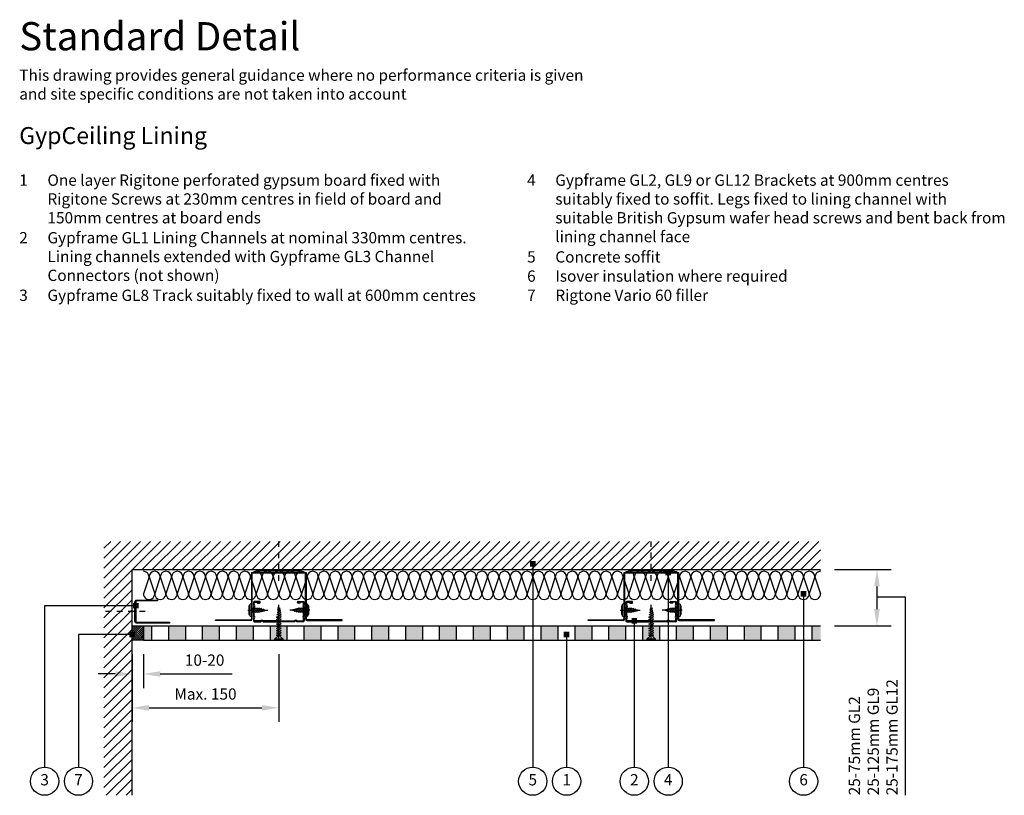
# Model space of a CAD drawing. Extents: x 100 to 973, y 112 to 1412.
# Drawn here: x 100 to 973, y 725 to 1412 of the extents above; entities that cross this region are included whole.
import ezdxf

# ---------------------------------------------------------------- set-up
doc = ezdxf.new("R2010")
doc.units = 0
doc.header["$LTSCALE"] = 5
doc.header["$MEASUREMENT"] = 0
doc.header["$PDMODE"] = 3
doc.linetypes.add('CENTRE2', pattern=[28.575, 19.05, -3.175, 3.175, -3.175])
doc.linetypes.add('LDOTA', pattern=[2, 1, -1])
doc.layers.get('0').update_dxf_attribs({"linetype": 'CONTINUOUS'})
doc.layers.get('Defpoints').update_dxf_attribs({"linetype": 'CONTINUOUS'})
for name, color, linetype in [('British_Gypsum_Accessories', 40, 'CONTINUOUS'), ('British_Gypsum_Dimensions', 253, 'CONTINUOUS'), ('British_Gypsum_Hatch', 253, 'CONTINUOUS'), ('British_Gypsum_Insulation', 45, 'CONTINUOUS'), ('British_Gypsum_Metal_Channels', 6, 'CONTINUOUS'), ('British_Gypsum_Metal_Other', 113, 'CONTINUOUS'), ('British_Gypsum_Metal_Studs', 4, 'CONTINUOUS'), ('British_Gypsum_Other_Elements', 7, 'CONTINUOUS'), ('British_Gypsum_Plasterboard', 171, 'CONTINUOUS'), ('British_Gypsum_Text', 21, 'CONTINUOUS')]:
    doc.layers.add(name, color=color, linetype=linetype)
doc.styles.add('T1_Arial', font='arial.ttf')
doc.styles.add('T2_Arial_Bold', font='arialbd.ttf')
doc.dimstyles.new('BG_Dim1', dxfattribs={"dimscale": 5, "dimtxt": 2, "dimasz": 3, "dimexe": 2.5, "dimexo": 2.5, "dimgap": 1.5, "dimtad": 0, "dimdec": 4, "dimrnd": 1, "dimdsep": 46, "dimtxsty": 'T1_Arial', "dimcen": -3, "dimdle": 1.25, "dimclrd": 256, "dimclre": 256, "dimclrt": 256, "dimadec": 0, "dimazin": 0, "dimtfac": 0.9, "dimtdec": 4, "dimtofl": 0, "dimtmove": 0, "dimatfit": 0, "dimfxl": 1, "dimtvp": 1.2, "dimtolj": 1, "dimtzin": 0, "dimarcsym": 0})
doc.dimstyles.new('BG_Dim2', dxfattribs={"dimscale": 5, "dimtxt": 2, "dimasz": 1, "dimexe": 2.5, "dimexo": 2.5, "dimgap": 1.5, "dimtad": 0, "dimdec": 4, "dimrnd": 1, "dimdsep": 46, "dimtxsty": 'T1_Arial', "dimcen": -3, "dimdle": 1.25, "dimclrd": 256, "dimclre": 256, "dimclrt": 256, "dimadec": 0, "dimazin": 0, "dimtfac": 0.9, "dimtdec": 4, "dimtofl": 0, "dimtmove": 0, "dimatfit": 0, "dimldrblk": 'BOXFILLED', "dimfxl": 1, "dimtvp": 1.2, "dimtolj": 1, "dimtzin": 0, "dimarcsym": 0})

# ---------------------------------------------------------------- blocks, each defined once
blk = doc.blocks.new('GL1')
at = {"layer": 'British_Gypsum_Metal_Studs'}
for p, q in [((-17, 18), (-21.75, 18)), ((-16.5, 17), (-16.5, 17.5)), ((16.5, 17), (16.5, 17.5)), ((17, 18), (21.75, 18)), ((-22.5, 17.25), (-22.5, 15.01)), ((-22.5, 15.01), (-22.08, 14.45)), ((-22.08, 13.55), (-22.5, 12.99)), ((-22.5, 12.99), (-22.5, 5.03)), ((-21.75, 15.26), (-21.75, 17.05)), ((-21.75, 15.26), (-21.48, 14.9)), ((-21.48, 13.1), (-21.75, 12.74)), ((-21.75, 5.28), (-21.75, 12.74)), ((-21.55, 17.25), (-17.18, 17.25)), ((-19, 16.5), (-19, 17.25)), ((-19, 16.5), (-17, 16.5)), ((19, 16.5), (17, 16.5)), ((21.55, 17.25), (17.17, 17.25)), ((19, 16.5), (19, 17.25)), ((21.75, 15.27), (21.47, 14.9)), ((21.47, 13.1), (21.75, 12.73)), ((21.75, 15.27), (21.75, 17.05)), ((21.75, 5.27), (21.75, 12.73)), ((22.5, 15.02), (22.07, 14.45)), ((22.07, 13.55), (22.49, 13)), ((22.5, 17.25), (22.5, 15.02)), ((22.5, 13), (22.5, 5.02)), ((-22.5, 5.03), (-22.06, 4.45)), ((-22.06, 3.55), (-22.5, 2.97)), ((-22.5, 2.97), (-22.5, 0.75)), ((-21.75, 5.28), (-21.46, 4.9)), ((-21.46, 3.1), (-21.75, 2.72)), ((-21.75, 0.95), (-21.75, 2.72)), ((-21.75, 0), (-16, 0)), ((-16.25, 0.75), (-21.55, 0.75)), ((-16.25, 0.75), (-15.9, 1.01)), ((-16, 0), (-15.45, 0.41)), ((-14.55, 0.41), (-14, 0)), ((-14.1, 1.01), (-13.75, 0.75)), ((-14, 0), (-1, 0)), ((-1.25, 0.75), (-13.75, 0.75)), ((-1.25, 0.75), (-0.9, 1.01)), ((-1, 0), (-0.45, 0.41)), ((1, 0), (0.45, 0.41)), ((1.25, 0.75), (0.9, 1.01)), ((14, 0), (1, 0)), ((1.25, 0.75), (13.75, 0.75)), ((14.1, 1.01), (13.75, 0.75)), ((14.55, 0.41), (14, 0)), ((16, 0), (15.45, 0.41)), ((16.25, 0.75), (15.9, 1.01)), ((21.75, 0), (16, 0)), ((16.25, 0.75), (21.55, 0.75)), ((21.75, 5.27), (21.47, 4.9)), ((21.47, 3.1), (21.75, 2.73)), ((21.75, 0.95), (21.75, 2.73)), ((22.5, 5.02), (22.07, 4.45)), ((22.07, 3.55), (22.5, 2.98)), ((22.5, 2.98), (22.5, 0.75))]:
    blk.add_line(p, q, dxfattribs=at)
for centre, radius, start, end in [((-21.75, 17.25), 0.75, 90, 180), ((-17, 17.5), 0.5, 0, 90), ((17, 17.5), 0.5, 90, 180), ((21.75, 17.25), 0.75, 0, 90), ((-22.68, 14), 0.75, 323.1301, 36.8699), ((-21.55, 17.05), 0.2, 90, 180), ((-22.68, 14), 1.5, 323.1301, 36.8699), ((-17, 17), 0.5, 270, 0), ((17, 17), 0.5, 180, 270), ((22.67, 14), 1.5, 143.1301, 216.8699), ((21.55, 17.05), 0.2, 0, 90), ((22.67, 14), 0.75, 143.1301, 216.8699), ((-21.75, 0.75), 0.75, 180, 270), ((-22.66, 4), 0.75, 323.1301, 36.8699), ((-21.55, 0.95), 0.2, 180, 270), ((-22.66, 4), 1.5, 323.1301, 36.8699), ((-15, -0.19), 1.5, 53.1301, 126.8699), ((-15, -0.19), 0.75, 53.1301, 126.8699), ((0, -0.19), 1.5, 90, 126.8699), ((0, -0.19), 0.75, 90, 126.8699), ((0, -0.19), 1.5, 53.1301, 90), ((0, -0.19), 0.75, 53.1301, 90), ((15, -0.19), 1.5, 53.1301, 126.8699), ((15, -0.19), 0.75, 53.1301, 126.8699), ((22.67, 4), 1.5, 143.1301, 216.8699), ((21.55, 0.95), 0.2, 270, 0), ((21.75, 0.75), 0.75, 270, 0), ((22.67, 4), 0.75, 143.1301, 216.8699)]:
    blk.add_arc(centre, radius, start, end, dxfattribs=at)
blk = doc.blocks.new('GL8')
at = {"layer": 'British_Gypsum_Metal_Channels'}
for p, q in [((-9.5, 30.75), (-10.25, 30.75)), ((-10.25, 30.75), (-10.25, 1.5)), ((-9.5, 1.5), (-9.5, 30.75)), ((10.25, 20), (9.5, 20)), ((9.5, 20), (9.5, 1.5)), ((10.25, 1.5), (10.25, 20)), ((8.75, 0.75), (-8.75, 0.75)), ((-8.75, 0), (8.75, 0))]:
    blk.add_line(p, q, dxfattribs=at)
for centre, radius, start, end in [((-8.75, 1.5), 1.5, 180, 270), ((-8.75, 1.5), 0.75, 180, 270), ((8.75, 1.5), 0.75, 270, 0), ((8.75, 1.5), 1.5, 270, 0)]:
    blk.add_arc(centre, radius, start, end, dxfattribs=at)
blk = doc.blocks.new('*U11')
at = {"layer": 'British_Gypsum_Insulation'}
for p, q in [((5, 595), (20, 600)), ((5, 595), (20, 590)), ((5, 585), (20, 590)), ((5, 585), (20, 580)), ((5, 575), (20, 580)), ((5, 575), (20, 570)), ((5, 565), (20, 570)), ((5, 565), (20, 560)), ((5, 555), (20, 560)), ((5, 555), (20, 550)), ((5, 545), (20, 550)), ((5, 545), (20, 540)), ((5, 535), (20, 540)), ((5, 535), (20, 530)), ((5, 525), (20, 530)), ((5, 525), (20, 520)), ((5, 515), (20, 520)), ((5, 515), (20, 510)), ((5, 505), (20, 510)), ((5, 505), (20, 500)), ((5, 495), (20, 500)), ((5, 495), (20, 490)), ((5, 485), (20, 490)), ((5, 485), (20, 480)), ((5, 475), (20, 480)), ((5, 475), (20, 470)), ((5, 465), (20, 470)), ((5, 465), (20, 460)), ((5, 455), (20, 460)), ((5, 455), (20, 450)), ((5, 445), (20, 450)), ((5, 445), (20, 440)), ((5, 435), (20, 440)), ((5, 435), (20, 430)), ((5, 425), (20, 430)), ((5, 425), (20, 420)), ((5, 415), (20, 420)), ((5, 415), (20, 410)), ((5, 405), (20, 410)), ((5, 405), (20, 400)), ((5, 395), (20, 400)), ((5, 395), (20, 390)), ((5, 385), (20, 390)), ((5, 385), (20, 380)), ((5, 375), (20, 380)), ((5, 375), (20, 370)), ((5, 365), (20, 370)), ((5, 365), (20, 360)), ((5, 355), (20, 360)), ((5, 355), (20, 350)), ((5, 345), (20, 350)), ((5, 345), (20, 340)), ((5, 335), (20, 340)), ((5, 335), (20, 330)), ((5, 325), (20, 330)), ((5, 325), (20, 320)), ((5, 315), (20, 320)), ((5, 315), (20, 310)), ((5, 305), (20, 310)), ((5, 305), (20, 300)), ((5, 295), (20, 300)), ((5, 295), (20, 290)), ((5, 285), (20, 290)), ((5, 285), (20, 280)), ((5, 275), (20, 280)), ((5, 275), (20, 270)), ((5, 265), (20, 270)), ((5, 265), (20, 260)), ((5, 255), (20, 260)), ((5, 255), (20, 250)), ((5, 245), (20, 250)), ((5, 245), (20, 240)), ((5, 235), (20, 240)), ((5, 235), (20, 230)), ((5, 225), (20, 230)), ((5, 225), (20, 220)), ((5, 215), (20, 220)), ((5, 215), (20, 210)), ((5, 205), (20, 210)), ((5, 205), (20, 200)), ((5, 195), (20, 200)), ((5, 195), (20, 190)), ((5, 185), (20, 190)), ((5, 185), (20, 180)), ((5, 175), (20, 180)), ((5, 175), (20, 170)), ((5, 165), (20, 170)), ((5, 165), (20, 160)), ((5, 155), (20, 160)), ((5, 155), (20, 150)), ((5, 145), (20, 150)), ((5, 145), (20, 140)), ((5, 135), (20, 140)), ((5, 135), (20, 130)), ((5, 125), (20, 130)), ((5, 125), (20, 120)), ((5, 115), (20, 120)), ((5, 115), (20, 110)), ((5, 105), (20, 110)), ((5, 105), (20, 100)), ((5, 95), (20, 100)), ((5, 95), (20, 90)), ((5, 85), (20, 90)), ((5, 85), (20, 80)), ((5, 75), (20, 80)), ((5, 75), (20, 70)), ((5, 65), (20, 70)), ((5, 65), (20, 60)), ((5, 55), (20, 60)), ((5, 55), (20, 50)), ((5, 45), (20, 50)), ((5, 45), (20, 40)), ((5, 35), (20, 40)), ((5, 35), (20, 30)), ((5, 25), (20, 30)), ((5, 25), (20, 20)), ((5, 15), (20, 20)), ((5, 15), (20, 10)), ((5, 5), (20, 10)), ((5, 5), (20, 0))]:
    blk.add_line(p, q, dxfattribs=at)
for centre, start, end in [((5, 600), 180, 270), ((5, 590), 90, 180), ((20, 595), 270, 90), ((5, 590), 180, 270), ((5, 580), 90, 180), ((20, 585), 270, 90), ((5, 580), 180, 270), ((20, 575), 270, 90), ((5, 570), 90, 180), ((5, 570), 180, 270), ((20, 565), 270, 90), ((5, 560), 90, 180), ((5, 560), 180, 270), ((20, 555), 270, 90), ((5, 550), 90, 180), ((5, 550), 180, 270), ((20, 545), 270, 90), ((5, 540), 90, 180), ((5, 540), 180, 270), ((5, 530), 90, 180), ((20, 535), 270, 90), ((5, 530), 180, 270), ((5, 520), 90, 180), ((20, 525), 270, 90), ((5, 520), 180, 270), ((5, 510), 90, 180), ((20, 515), 270, 90), ((5, 510), 180, 270), ((20, 505), 270, 90), ((5, 500), 90, 180), ((5, 500), 180, 270), ((20, 495), 270, 90), ((5, 490), 90, 180), ((5, 490), 180, 270), ((20, 485), 270, 90), ((5, 480), 90, 180), ((5, 480), 180, 270), ((20, 475), 270, 90), ((5, 470), 90, 180), ((5, 470), 180, 270), ((5, 460), 90, 180), ((20, 465), 270, 90), ((5, 460), 180, 270), ((5, 450), 90, 180), ((20, 455), 270, 90), ((5, 450), 180, 270), ((5, 440), 90, 180), ((20, 445), 270, 90), ((5, 440), 180, 270), ((20, 435), 270, 90), ((5, 430), 90, 180), ((5, 430), 180, 270), ((20, 425), 270, 90), ((5, 420), 90, 180), ((5, 420), 180, 270), ((20, 415), 270, 90), ((5, 410), 90, 180), ((5, 410), 180, 270), ((5, 400), 90, 180), ((20, 405), 270, 90), ((5, 400), 180, 270), ((5, 390), 90, 180), ((20, 395), 270, 90), ((5, 390), 180, 270), ((5, 380), 90, 180), ((20, 385), 270, 90), ((5, 380), 180, 270), ((20, 375), 270, 90), ((5, 370), 90, 180), ((5, 370), 180, 270), ((20, 365), 270, 90), ((5, 360), 90, 180), ((5, 360), 180, 270), ((20, 355), 270, 90), ((5, 350), 90, 180), ((5, 350), 180, 270), ((20, 345), 270, 90), ((5, 340), 90, 180), ((5, 340), 180, 270), ((5, 330), 90, 180), ((20, 335), 270, 90), ((5, 330), 180, 270), ((5, 320), 90, 180), ((20, 325), 270, 90), ((5, 320), 180, 270), ((5, 310), 90, 180), ((20, 315), 270, 90), ((5, 310), 180, 270), ((20, 305), 270, 90), ((5, 300), 90, 180), ((5, 300), 180, 270), ((20, 295), 270, 90), ((5, 290), 90, 180), ((5, 290), 180, 270), ((20, 285), 270, 90), ((5, 280), 90, 180), ((5, 280), 180, 270), ((20, 275), 270, 90), ((5, 270), 90, 180), ((5, 270), 180, 270), ((5, 260), 90, 180), ((20, 265), 270, 90), ((5, 260), 180, 270), ((5, 250), 90, 180), ((20, 255), 270, 90), ((5, 250), 180, 270), ((5, 240), 90, 180), ((20, 245), 270, 90), ((5, 240), 180, 270), ((20, 235), 270, 90), ((5, 230), 90, 180), ((5, 230), 180, 270), ((20, 225), 270, 90), ((5, 220), 90, 180), ((5, 220), 180, 270), ((20, 215), 270, 90), ((5, 210), 90, 180), ((5, 210), 180, 270), ((20, 205), 270, 90), ((5, 200), 90, 180), ((5, 200), 180, 270), ((5, 190), 90, 180), ((20, 195), 270, 90), ((5, 190), 180, 270), ((5, 180), 90, 180), ((20, 185), 270, 90), ((5, 180), 180, 270), ((5, 170), 90, 180), ((20, 175), 270, 90), ((5, 170), 180, 270), ((20, 165), 270, 90), ((5, 160), 90, 180), ((5, 160), 180, 270), ((20, 155), 270, 90), ((5, 150), 90, 180), ((5, 150), 180, 270), ((20, 145), 270, 90), ((5, 140), 90, 180), ((5, 140), 180, 270), ((20, 135), 270, 90), ((5, 130), 90, 180), ((5, 130), 180, 270), ((5, 120), 90, 180), ((20, 125), 270, 90), ((5, 120), 180, 270), ((5, 110), 90, 180), ((20, 115), 270, 90), ((5, 110), 180, 270), ((5, 100), 90, 180), ((20, 105), 270, 90), ((5, 100), 180, 270), ((20, 95), 270, 90), ((5, 90), 90, 180), ((5, 90), 180, 270), ((20, 85), 270, 90), ((5, 80), 90, 180), ((5, 80), 180, 270), ((20, 75), 270, 90), ((5, 70), 90, 180), ((5, 70), 180, 270), ((20, 65), 270, 90), ((5, 60), 90, 180), ((5, 60), 180, 270), ((5, 50), 90, 180), ((20, 55), 270, 90), ((5, 50), 180, 270), ((5, 40), 90, 180), ((20, 45), 270, 90), ((5, 40), 180, 270), ((5, 30), 90, 180), ((20, 35), 270, 90), ((5, 30), 180, 270), ((20, 25), 270, 90), ((5, 20), 90, 180), ((5, 20), 180, 270), ((20, 15), 270, 90), ((5, 10), 90, 180), ((5, 10), 180, 270), ((20, 5), 270, 90), ((5, 0), 90, 180)]:
    blk.add_arc(centre, 5, start, end, dxfattribs=at)
blk = doc.blocks.new('Wafer_Head_DW_Screw')
at = {"layer": 'British_Gypsum_Accessories', "color": 11, "linetype": 'CENTRE2', "ltscale": 0.25}
blk.add_line((-3.25, 0), (14.47, 0), dxfattribs=at)
at = {"layer": 'British_Gypsum_Accessories', "color": 11}
for p, q in [((-1.25, 4.5), (-2.25, 3.5)), ((-2.25, 3.5), (-2.25, -3.5)), ((-1.25, -5.25), (-1.25, 5.25)), ((0, 5.25), (0, -5.25)), ((1.96, -2), (0.59, 1.4)), ((1.62, 1.4), (1.96, 2)), ((3.58, -2), (1.96, 2)), ((3.23, 1.4), (3.58, 2)), ((5.2, -2), (3.58, 2)), ((4.85, 1.4), (5.2, 2)), ((6.81, -2), (5.2, 2)), ((6.47, 1.4), (6.81, 2)), ((8.28, -1.63), (6.81, 2)), ((7.16, 1.4), (8.23, 1.16)), ((8.23, 1.16), (8.55, 1.71)), ((9.74, -1.25), (8.55, 1.71)), ((8.97, 1), (10.11, 0.75)), ((10.03, -0.76), (13.47, 0)), ((10.11, 0.75), (10.37, 1.2)), ((10.85, 0), (10.37, 1.2)), ((10.74, 0.61), (13.47, 0)), ((-2.25, -3.5), (-1.25, -4.5)), ((1.96, -2), (2.31, -1.4)), ((3.58, -2), (3.93, -1.4)), ((5.2, -2), (5.54, -1.4)), ((6.81, -2), (7.16, -1.4)), ((7.16, -1.4), (8.03, -1.21)), ((8.28, -1.63), (8.59, -1.08)), ((8.59, -1.08), (9.51, -0.88)), ((9.74, -1.25), (10.03, -0.76))]:
    blk.add_line(p, q, dxfattribs=at)
at = {"layer": 'British_Gypsum_Accessories', "color": 11, "linetype": 'CENTRE2'}
for p, q in [((0, 1.4), (0.59, 1.4)), ((0.69, 1.4), (1.62, 1.4)), ((2.31, 1.4), (3.23, 1.4)), ((3.93, 1.4), (4.85, 1.4)), ((5.54, 1.4), (6.47, 1.4)), ((0, -1.4), (1.62, -1.4)), ((2.31, -1.4), (3.23, -1.4)), ((3.93, -1.4), (4.85, -1.4)), ((5.54, -1.4), (6.47, -1.4))]:
    blk.add_line(p, q, dxfattribs=at)
at = {"layer": 'British_Gypsum_Accessories', "color": 11}
for centre, start, end in [((-0.62, 4.59), 46.39718, 133.60282), ((-0.62, -4.59), 226.39718, 313.60282)]:
    blk.add_arc(centre, 0.906, start, end, dxfattribs=at)
blk = doc.blocks.new('Rigitone_Screw_30')
at = {"layer": 'British_Gypsum_Accessories', "color": 11, "linetype": 'CENTRE2'}
blk.add_line((-0.75, 0), (31.25, 0), dxfattribs=at)
at = {"layer": 'British_Gypsum_Accessories', "color": 11}
for p, q in [((0, -3.5), (0, 3.5)), ((0, 3.5), (1, 3.5)), ((1, 3.5), (1, -3.5)), ((3.5, 1), (1.01, 3.5)), ((4.25, 2), (6.5, -2)), ((4.25, 0), (4.25, -2)), ((6.25, 2), (8.5, -2)), ((8.25, 2), (10.5, -2)), ((10.25, 2), (12.5, -2)), ((12.25, 2), (14.5, -2)), ((14.25, 2), (16.5, -2)), ((16.25, 2), (18.5, -2)), ((18.25, 2), (20.5, -2)), ((20.25, 2), (22.5, -2)), ((22.44, 1.8), (24.47, -1.8)), ((24.54, 1.51), (26.24, -1.52)), ((26.69, 1.24), (28.08, -1.22)), ((1, -3.5), (0, -3.5)), ((3.5, -1.01), (1.01, -3.5))]:
    blk.add_line(p, q, dxfattribs=at)
for centre, radius, start, end in [((3.38, 1.88), 0.884, 278.1301, 8.1301), ((5.38, 1.88), 0.884, 278.1301, 8.1301), ((7.38, 1.88), 0.884, 278.1301, 8.1301), ((9.38, 1.88), 0.884, 278.1301, 8.1301), ((11.38, 1.88), 0.884, 278.1301, 8.1301), ((13.38, 1.88), 0.884, 278.1301, 8.1301), ((15.38, 1.88), 0.884, 278.1301, 8.1301), ((17.38, 1.88), 0.884, 278.1301, 8.1301), ((19.38, 1.88), 0.884, 278.1301, 8.1301), ((21.65, 1.69), 0.796, 278.1301, 8.1301), ((23.88, 1.41), 0.668, 278.1301, 8.1301), ((26.15, 1.17), 0.544, 278.1301, 8.1301), ((30.68, 4.64), 4.65, 236.74181, 267.81768), ((5.25, -2), 1, 90, 180), ((7.5, -2), 1, 90, 180), ((9.5, -2), 1, 90, 180), ((11.5, -2), 1, 90, 180), ((13.5, -2), 1, 90, 180), ((15.5, -2), 1, 90, 180), ((17.5, -2), 1, 90, 180), ((19.5, -2), 1, 90, 180), ((21.5, -2), 1, 90, 180), ((23.5, -2), 1, 90, 180), ((25.37, -1.8), 0.901, 90, 180), ((26.99, -1.52), 0.756, 90, 180), ((28.69, -1.22), 0.615, 90, 180)]:
    blk.add_arc(centre, radius, start, end, dxfattribs=at)
blk = doc.blocks.new('_BoxFilled')
at = {"color": 0, "linetype": 'ByBlock', "lineweight": -2}
blk.add_line((-0.5, 0), (-1, 0), dxfattribs=at)
at = {"color": 0, "linetype": 'ByBlock'}
blk.add_solid([(-0.5, 0.5), (0.5, 0.5), (-0.5, -0.5), (0.5, -0.5)], dxfattribs=at)
blk = doc.blocks.new('*D13')
at = {"layer": 'British_Gypsum_Dimensions', "lineweight": -2, "transparency": 16777216}
for p, q in [((822.5, 925), (872.5, 925)), ((860, 910), (860, 890)), ((822.5, 875), (872.5, 875))]:
    blk.add_line(p, q, dxfattribs=at)
at = {"layer": 'British_Gypsum_Dimensions', "transparency": 16777216}
for points in [[(857.5, 910), (862.5, 910), (860, 925)], [(857.5, 890), (862.5, 890), (860, 875)]]:
    blk.add_solid(points, dxfattribs=at)
at = {"layer": 'Defpoints', "color": 0, "transparency": 16777216}
for p in [(810, 925), (810, 875), (860, 875)]:
    blk.add_point(p, dxfattribs=at)
blk = doc.blocks.new('*D16')
at = {"layer": 'British_Gypsum_Dimensions', "lineweight": -2, "transparency": 16777216}
for p, q in [((200, 850), (200, 790)), ((330, 850), (330, 790)), ((215, 802.5), (315, 802.5))]:
    blk.add_line(p, q, dxfattribs=at)
at = {"layer": 'British_Gypsum_Dimensions', "transparency": 16777216}
for points in [[(215, 805), (215, 800), (200, 802.5)], [(315, 805), (315, 800), (330, 802.5)]]:
    blk.add_solid(points, dxfattribs=at)
at = {"layer": 'Defpoints', "color": 0, "transparency": 16777216}
for p in [(200, 862.5), (330, 862.5), (330, 802.5)]:
    blk.add_point(p, dxfattribs=at)
at = {"layer": 'British_Gypsum_Dimensions', "transparency": 16777216, "insert": (265, 814.75), "char_height": 10, "attachment_point": 5, "style": 'T1_Arial'}
blk.add_mtext('\\A1;Max. 150', dxfattribs=at)
blk = doc.blocks.new('*D17')
at = {"layer": 'British_Gypsum_Dimensions', "lineweight": -2, "transparency": 16777216}
for p, q in [((200, 850), (200, 820)), ((210, 850), (210, 820)), ((185, 832.5), (170, 832.5)), ((225, 832.5), (288.54, 832.5))]:
    blk.add_line(p, q, dxfattribs=at)
at = {"layer": 'British_Gypsum_Dimensions', "transparency": 16777216}
for points in [[(185, 835), (185, 830), (200, 832.5)], [(225, 835), (225, 830), (210, 832.5)]]:
    blk.add_solid(points, dxfattribs=at)
at = {"layer": 'Defpoints', "color": 0, "transparency": 16777216}
for p in [(200, 862.5), (210, 862.5), (210, 832.5)]:
    blk.add_point(p, dxfattribs=at)
at = {"layer": 'British_Gypsum_Dimensions', "transparency": 16777216, "insert": (264.27, 844.75), "char_height": 10, "attachment_point": 5, "style": 'T1_Arial'}
blk.add_mtext('\\A1;10-20 ', dxfattribs=at)
blk = doc.blocks.new('Detail_type_DYN')
at = {"layer": 'British_Gypsum_Text', "color": 152, "true_color": 0x005eb8, "insert": (0, 0), "char_height": 5, "width": 100, "attachment_point": 1, "style": 'T2_Arial_Bold'}
blk.add_mtext('Standard Detail', dxfattribs=at)
at = {"layer": 'British_Gypsum_Text', "color": 251, "true_color": 0x646567, "insert": (0, -8.4), "char_height": 2, "width": 100, "attachment_point": 1, "style": 'T1_Arial'}
blk.add_mtext('This drawing provides general guidance where no performance criteria is given and site specific conditions are not taken into account', dxfattribs=at)

msp = doc.modelspace()

# ---------------------------------------------------------------- hatches: boundary and pattern name
at = {"layer": 'British_Gypsum_Hatch'}
h = msp.add_hatch(dxfattribs=at)
h.set_pattern_fill('ANSI31', color=256, scale=50, style=0)
h.paths.add_polyline_path([(200, 950), (810, 950), (810, 925), (200, 925)])
h.paths.add_polyline_path([(175, 725), (200, 725), (200, 950), (175, 950)])
h = msp.add_hatch(dxfattribs=at)
h.set_pattern_fill('ANSI31', color=256, scale=10, style=0)
h.paths.add_polyline_path([(200, 875), (210, 875), (210, 862.5), (200, 862.5)])
h = msp.add_hatch(dxfattribs=at)
h.set_pattern_fill('AR-SAND', color=4, scale=5)
h.set_pattern_definition([(37.5, (-2100, -2678), (-0.314967, 9.634119), [0, -7.6, 0, -8.5, 0, -8.125]), (7.5, (-2100, -2678), (8.848884, 14.11073), [0, -4.1, 0, -6.85, 0, -2.625]), (327.5, (-2106.15, -2678), (15.57071, 0.028295), [0, -2.5, 0, -9, 0, -11.75]), (317.5, (-2106.15, -2678), (15.030633, 4.388378), [0, -1.25, 0, -5.9, 0, -6.75])])
h.paths.add_polyline_path([(217.5, 875), (210, 875), (210, 862.5), (217.5, 862.5)])
h.paths.add_polyline_path([(247.5, 875), (232.5, 875), (232.5, 862.5), (247.5, 862.5)])
h.paths.add_polyline_path([(277.5, 875), (262.5, 875), (262.5, 862.5), (277.5, 862.5)])
h.paths.add_polyline_path([(307.5, 875), (292.5, 875), (292.5, 862.5), (307.5, 862.5)])
h.paths.add_polyline_path([(337.5, 875), (322.5, 875), (322.5, 862.5), (337.5, 862.5)])
h.paths.add_polyline_path([(367.5, 875), (352.5, 875), (352.5, 862.5), (367.5, 862.5)])
h.paths.add_polyline_path([(397.5, 875), (382.5, 875), (382.5, 862.5), (397.5, 862.5)])
h.paths.add_polyline_path([(427.5, 875), (412.5, 875), (412.5, 862.5), (427.5, 862.5)])
h.paths.add_polyline_path([(457.5, 875), (442.5, 875), (442.5, 862.5), (457.5, 862.5)])
h.paths.add_polyline_path([(487.5, 875), (472.5, 875), (472.5, 862.5), (487.5, 862.5)])
h.paths.add_polyline_path([(517.5, 875), (502.5, 875), (502.5, 862.5), (517.5, 862.5)])
h.paths.add_polyline_path([(547.5, 875), (532.5, 875), (532.5, 862.5), (547.5, 862.5)])
h.paths.add_polyline_path([(577.5, 875), (562.5, 875), (562.5, 862.5), (577.5, 862.5)])
h.paths.add_polyline_path([(607.5, 875), (592.5, 875), (592.5, 862.5), (607.5, 862.5)])
h.paths.add_polyline_path([(637.5, 875), (622.5, 875), (622.5, 862.5), (637.5, 862.5)])
h.paths.add_polyline_path([(667.5, 875), (652.5, 875), (652.5, 862.5), (667.5, 862.5)])
h.paths.add_polyline_path([(697.5, 875), (682.5, 875), (682.5, 862.5), (697.5, 862.5)])
h.paths.add_polyline_path([(727.5, 875), (712.5, 875), (712.5, 862.5), (727.5, 862.5)])
h.paths.add_polyline_path([(757.5, 875), (742.5, 875), (742.5, 862.5), (757.5, 862.5)])
h.paths.add_polyline_path([(787.5, 875), (772.5, 875), (772.5, 862.5), (787.5, 862.5)])
h.paths.add_polyline_path([(810, 875), (802.5, 875), (802.5, 862.5), (810, 862.5)])

# ---------------------------------------------------------------- linework, layer by layer
at = {"layer": 'British_Gypsum_Accessories', "linetype": 'LDOTA'}
for p, q in [((330, 915), (330, 950)), ((660, 915), (660, 950)), ((211.5, 887.75), (175, 887.75))]:
    msp.add_line(p, q, dxfattribs=at)
at = {"layer": 'British_Gypsum_Dimensions'}
for p, q in [((860, 900.75), (885, 900.75)), ((885, 900.75), (885, 725))]:
    msp.add_line(p, q, dxfattribs=at)
for centre in [(122.5, 737.5), (152.5, 737.5), (555, 737.5), (585, 737.5), (645, 737.5), (675, 737.5), (795, 737.5)]:
    msp.add_circle(centre, 12.5, dxfattribs=at)
at = {"layer": 'British_Gypsum_Hatch'}
msp.add_lwpolyline([(200, 875), (210, 875), (210, 862.5), (200, 862.5)], close=True, dxfattribs=at)
at = {"layer": 'British_Gypsum_Metal_Other'}
for p, q in [((305.75, 922.5), (354.25, 922.5)), ((305.75, 922.5), (305.75, 881.25)), ((353.5, 921.75), (306.5, 921.75)), ((306.5, 881.25), (306.5, 921.75)), ((309.5, 922.75), (309.5, 922.5)), ((310.5, 923.75), (349.5, 923.75)), ((350.5, 922.75), (350.5, 922.5)), ((353.5, 881.25), (353.5, 921.75)), ((354.25, 922.5), (354.25, 881.25)), ((635.75, 922.5), (684.25, 922.5)), ((635.75, 922.5), (635.75, 881.25)), ((683.5, 921.75), (636.5, 921.75)), ((636.5, 881.25), (636.5, 921.75)), ((639.5, 922.75), (639.5, 922.5)), ((640.5, 923.75), (679.5, 923.75)), ((680.5, 922.75), (680.5, 922.5)), ((683.5, 881.25), (683.5, 921.75)), ((684.25, 922.5), (684.25, 881.25)), ((274, 880.5), (305, 880.5)), ((274, 879.75), (274, 880.5)), ((305, 879.75), (274, 879.75)), ((386, 880.5), (355, 880.5)), ((355, 879.75), (386, 879.75)), ((386, 879.75), (386, 880.5)), ((604, 880.5), (635, 880.5)), ((604, 879.75), (604, 880.5)), ((635, 879.75), (604, 879.75)), ((716, 880.5), (685, 880.5)), ((685, 879.75), (716, 879.75)), ((716, 879.75), (716, 880.5))]:
    msp.add_line(p, q, dxfattribs=at)
for centre, radius, start, end in [((310.5, 922.75), 1, 90, 180), ((349.5, 922.75), 1, 0, 90), ((640.5, 922.75), 1, 90, 180), ((679.5, 922.75), 1, 0, 90), ((305, 881.25), 1.5, 270, 0), ((305, 881.25), 0.75, 270, 0), ((355, 881.25), 1.5, 180, 270), ((355, 881.25), 0.75, 180, 270), ((635, 881.25), 1.5, 270, 0), ((635, 881.25), 0.75, 270, 0), ((685, 881.25), 1.5, 180, 270), ((685, 881.25), 0.75, 180, 270)]:
    msp.add_arc(centre, radius, start, end, dxfattribs=at)
at = {"layer": 'British_Gypsum_Other_Elements'}
for p, q in [((200, 725), (200, 925)), ((200, 925), (810, 925))]:
    msp.add_line(p, q, dxfattribs=at)
at = {"layer": 'British_Gypsum_Plasterboard'}
for p, q in [((210, 862.5), (210, 875)), ((210, 875), (810, 875)), ((217.5, 862.5), (217.5, 875)), ((232.5, 862.5), (232.5, 875)), ((247.5, 862.5), (247.5, 875)), ((262.5, 862.5), (262.5, 875)), ((277.5, 862.5), (277.5, 875)), ((292.5, 862.5), (292.5, 875)), ((307.5, 862.5), (307.5, 875)), ((322.5, 862.5), (322.5, 875)), ((337.5, 862.5), (337.5, 875)), ((352.5, 862.5), (352.5, 875)), ((367.5, 862.5), (367.5, 875)), ((382.5, 862.5), (382.5, 875)), ((397.5, 862.5), (397.5, 875)), ((412.5, 862.5), (412.5, 875)), ((427.5, 862.5), (427.5, 875)), ((442.5, 862.5), (442.5, 875)), ((457.5, 862.5), (457.5, 875)), ((472.5, 862.5), (472.5, 875)), ((487.5, 862.5), (487.5, 875)), ((502.5, 862.5), (502.5, 875)), ((517.5, 862.5), (517.5, 875)), ((532.5, 862.5), (532.5, 875)), ((547.5, 862.5), (547.5, 875)), ((562.5, 862.5), (562.5, 875)), ((577.5, 862.5), (577.5, 875)), ((592.5, 862.5), (592.5, 875)), ((607.5, 862.5), (607.5, 875)), ((622.5, 862.5), (622.5, 875)), ((637.5, 862.5), (637.5, 875)), ((652.5, 862.5), (652.5, 875)), ((667.5, 862.5), (667.5, 875)), ((682.5, 862.5), (682.5, 875)), ((697.5, 862.5), (697.5, 875)), ((712.5, 862.5), (712.5, 875)), ((727.5, 862.5), (727.5, 875)), ((742.5, 862.5), (742.5, 875)), ((757.5, 862.5), (757.5, 875)), ((772.5, 862.5), (772.5, 875)), ((787.5, 862.5), (787.5, 875)), ((802.5, 862.5), (802.5, 875)), ((210, 862.5), (810, 862.5))]:
    msp.add_line(p, q, dxfattribs=at)

# ---------------------------------------------------------------- block references
at = {"xscale": 5, "yscale": 5, "zscale": 5}
msp.add_blockref('Detail_type_DYN', (100, 1410), dxfattribs=at)
for name, p, rotation in [('*U11', (210, 923.5), 270), ('Rigitone_Screw_30', (330, 862.5), 90), ('Wafer_Head_DW_Screw', (354.25, 889), 180), ('Rigitone_Screw_30', (660, 862.5), 90), ('Wafer_Head_DW_Screw', (684.25, 889), 180)]:
    msp.add_blockref(name, p, dxfattribs=dict(rotation=rotation))
at = {"xscale": -1, "rotation": 270}
msp.add_blockref('GL8', (202.5, 887.75), dxfattribs=at)
for name, p in [('Wafer_Head_DW_Screw', (305.75, 889)), ('GL1', (330, 878.75)), ('Wafer_Head_DW_Screw', (635.75, 889)), ('GL1', (660, 878.75))]:
    msp.add_blockref(name, p)

# ---------------------------------------------------------------- texts
at = {"layer": 'British_Gypsum_Dimensions', "insert": (835, 725), "char_height": 10, "width": 250, "attachment_point": 1, "rotation": 90, "style": 'T1_Arial'}
msp.add_mtext('25-75mm GL2\\P25-125mm GL9\\P25-175mm GL12', dxfattribs=at)
at = {"layer": 'British_Gypsum_Text'}
for s, insert, char_height, width, attachment_point, style in [('GypCeiling Lining', (100, 1317), 15, 850, 1, 'T2_Arial_Bold'), ('1', (100, 1275), 10, 25, 1, 'T1_Arial'), ('One layer Rigitone perforated gypsum board fixed with Rigitone Screws at 230mm centres in field of board and 150mm centres at board ends', (125, 1275), 10, 400, 1, 'T1_Arial'), ('4', (550, 1275), 10, 25, 1, 'T1_Arial'), ('Gypframe GL2, GL9 or GL12 Brackets at 900mm centres suitably fixed to soffit. Legs fixed to lining channel with suitable British Gypsum wafer head screws and bent back from lining channel face', (575, 1275), 10, 400, 1, 'T1_Arial'), ('2', (100, 1224), 10, 25, 1, 'T1_Arial'), ('Gypframe GL1 Lining Channels at nominal 330mm centres. Lining channels extended with Gypframe GL3 Channel Connectors (not shown)', (125, 1224), 10, 400, 1, 'T1_Arial'), ('5', (550, 1207), 10, 25, 1, 'T1_Arial'), ('Concrete soffit', (575, 1207), 10, 400, 1, 'T1_Arial'), ('6', (550, 1190), 10, 25, 1, 'T1_Arial'), ('Isover insulation where required', (575, 1190), 10, 400, 1, 'T1_Arial'), ('3', (100, 1173), 10, 25, 1, 'T1_Arial'), ('Gypframe GL8 Track suitably fixed to wall at 600mm centres', (125, 1173), 10, 400, 1, 'T1_Arial'), ('7', (550, 1173), 10, 25, 1, 'T1_Arial'), ('Rigtone Vario 60 filler', (575, 1173), 10, 400, 1, 'T1_Arial'), ('3', (122.5, 737.5), 10, 10, 5, 'T1_Arial'), ('7', (152.5, 737.5), 10, 10, 5, 'T1_Arial'), ('5', (555, 737.5), 10, 10, 5, 'T1_Arial'), ('1', (585, 737.5), 10, 10, 5, 'T1_Arial'), ('2', (645, 737.5), 10, 10, 5, 'T1_Arial'), ('4', (675, 737.5), 10, 10, 5, 'T1_Arial'), ('6', (795, 737.5), 10, 10, 5, 'T1_Arial')]:
    msp.add_mtext(s, dxfattribs=dict(at, insert=insert, char_height=char_height, width=width, attachment_point=attachment_point, style=style))

# ---------------------------------------------------------------- dimensions: what is measured, and where the dimension line sits
at = {"layer": 'British_Gypsum_Dimensions'}
dim = msp.add_linear_dim(base=(860, 875), p1=(810, 925), p2=(810, 875), angle=90, text=' ', dimstyle='BG_Dim1', dxfattribs=at)
dim.commit()
dim.dimension.update_dxf_attribs({"geometry": '*D13', "text_midpoint": (860, 900)})
for base, p2, text, picture, middle in [((210, 832.5), (210, 862.5), '10-20 ', '*D17', (264.27012, 844.75375)), ((330, 802.5), (330, 862.5), 'Max. 150', '*D16', (265, 814.75375))]:
    dim = msp.add_linear_dim(base=base, p1=(200, 862.5), p2=p2, text=text, dimstyle='BG_Dim1', dxfattribs=at)
    dim.commit()
    dim.dimension.update_dxf_attribs({"geometry": picture, "text_midpoint": middle})

# ---------------------------------------------------------------- leaders
for points in [[(555, 930), (555, 750)], [(675, 922.5), (675, 750)], [(795, 903.5), (795, 750)], [(203.25, 893), (122.5, 893), (122.5, 750)], [(645, 879.5), (645, 750)], [(200, 867.5), (152.5, 867.5), (152.5, 750)], [(585, 867.5), (585, 750)]]:
    msp.add_leader(points, dimstyle='BG_Dim2', override={"dimgap": 1.5, "dimtad": 0}, dxfattribs=at)

doc.saveas('drawing.dxf')
